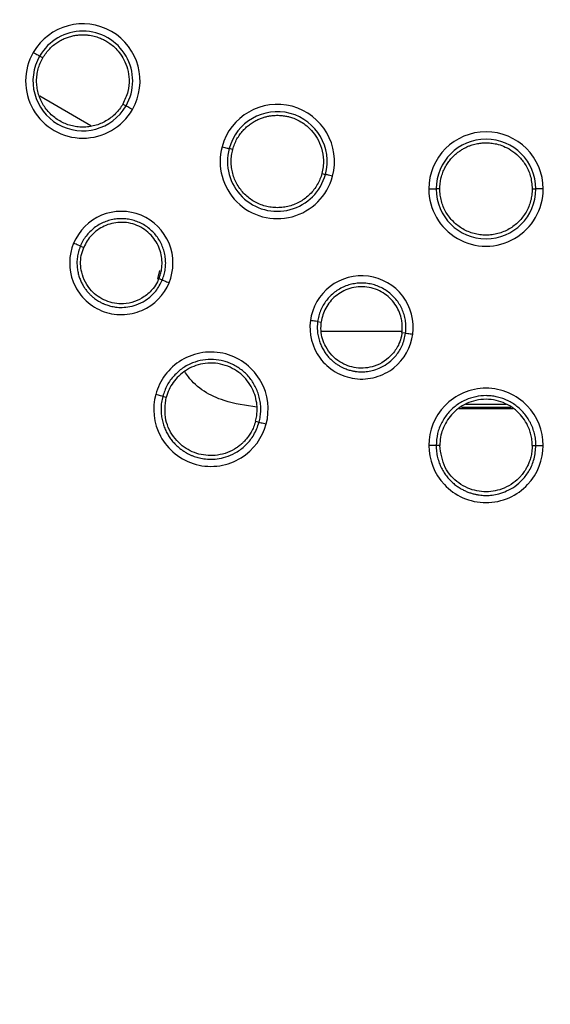
# Model space of a CAD drawing. Units: inches. Extents: x -283 to 14, y 128 to 338.
# Drawn here: x -162 to -155, y 177 to 191 of the extents above; entities that cross this region are included whole.
import ezdxf

# ---------------------------------------------------------------- set-up
doc = ezdxf.new("R2010")
doc.units = ezdxf.units.IN
doc.header["$MEASUREMENT"] = 0
doc.layers.add('외형선', color=7, linetype='Continuous', lineweight=25)
doc.styles.get("Standard").update_dxf_attribs({"font": 'simplex.shx', "height": 3, "bigfont": 'whgtxt.shx'})
doc.dimstyles.get("Standard").update_dxf_attribs({"dimtxt": 3, "dimasz": 1.5, "dimexe": 1, "dimexo": 1, "dimgap": 1, "dimtad": 1, "dimdec": 4, "dimdsep": 46, "dimtxsty": 'Standard', "dimcen": 0, "dimclrd": 3, "dimclre": 3, "dimclrt": 2, "dimazin": 2, "dimtfac": 1, "dimtdec": 4, "dimtmove": 0, "dimatfit": 3, "dimfxl": 0, "dimtolj": 1, "dimtzin": 0, "dimlwd": 5, "dimlwe": 5, "dimarcsym": 0})
doc.dimstyles.new('원형치수', dxfattribs={"dimtxt": 3, "dimasz": 1.5, "dimexe": 1, "dimexo": 1, "dimgap": 1, "dimtad": 1, "dimtoh": 1, "dimdec": 4, "dimdsep": 46, "dimtxsty": 'Standard', "dimcen": 0, "dimclrd": 3, "dimclre": 3, "dimclrt": 2, "dimazin": 2, "dimtfac": 1, "dimtdec": 4, "dimtofl": 0, "dimtmove": 0, "dimatfit": 3, "dimfxl": 0, "dimtolj": 1, "dimtzin": 0, "dimlwd": 5, "dimlwe": 5, "dimarcsym": 0})

# ---------------------------------------------------------------- blocks, each defined once
blk = doc.blocks.new('*D7')
at = {"layer": 'Defpoints', "color": 0, "ltscale": 10}
for p in [(-192.354, 199.287), (-119.354, 199.287), (-119.354, 158.097)]:
    blk.add_point(p, dxfattribs=at)
at = {"layer": '외형선', "color": 3, "linetype": 'Continuous', "lineweight": 5, "ltscale": 10}
for p, q in [((-192.354, 198.287), (-192.354, 157.097)), ((-119.354, 198.287), (-119.354, 157.097)), ((-190.854, 158.097), (-120.854, 158.097))]:
    blk.add_line(p, q, dxfattribs=at)
at = {"layer": '외형선', "color": 3, "ltscale": 10}
for points in [[(-190.854, 158.347), (-190.854, 157.847), (-192.354, 158.097)], [(-120.854, 158.347), (-120.854, 157.847), (-119.354, 158.097)]]:
    blk.add_solid(points, dxfattribs=at)
at = {"layer": '외형선', "color": 2, "ltscale": 10, "insert": (-155.854, 160.597), "char_height": 3, "attachment_point": 5}
blk.add_mtext('\\A1;73', dxfattribs=at)
blk = doc.blocks.new('*D8')
at = {"layer": 'Defpoints', "color": 0, "ltscale": 10}
for p in [(-133.38, 221.176), (-178.328, 177.397)]:
    blk.add_point(p, dxfattribs=at)
at = {"layer": '외형선', "color": 3, "linetype": 'Continuous', "lineweight": 5, "ltscale": 10}
for p, q in [((-117.161, 236.974), (-132.306, 222.223)), ((-108.589, 236.974), (-117.161, 236.974))]:
    blk.add_line(p, q, dxfattribs=at)
at = {"layer": '외형선', "color": 3, "ltscale": 10}
blk.add_solid([(-132.48, 222.402), (-132.131, 222.044), (-133.38, 221.176)], dxfattribs=at)
at = {"layer": '외형선', "color": 2, "ltscale": 10, "insert": (-112.375, 239.474), "char_height": 3, "attachment_point": 5}
blk.add_mtext('\\A1;∅63', dxfattribs=at)
blk = doc.blocks.new('*D9')
at = {"layer": 'Defpoints', "color": 0, "ltscale": 10}
for p in [(-198.588, 199.287), (-113.119, 199.287), (-113.119, 148.512)]:
    blk.add_point(p, dxfattribs=at)
at = {"layer": '외형선', "color": 3, "linetype": 'Continuous', "lineweight": 5, "ltscale": 10}
for p, q in [((-198.588, 196.287), (-198.588, 147.512)), ((-113.119, 196.287), (-113.119, 147.512)), ((-197.088, 148.512), (-114.619, 148.512))]:
    blk.add_line(p, q, dxfattribs=at)
at = {"layer": '외형선', "color": 3, "ltscale": 10}
for points in [[(-197.088, 148.762), (-197.088, 148.262), (-198.588, 148.512)], [(-114.619, 148.762), (-114.619, 148.262), (-113.119, 148.512)]]:
    blk.add_solid(points, dxfattribs=at)
at = {"layer": '외형선', "color": 2, "ltscale": 10, "insert": (-155.853, 151.012), "char_height": 3, "attachment_point": 5}
blk.add_mtext('\\A1;85.5', dxfattribs=at)

msp = doc.modelspace()

# ---------------------------------------------------------------- linework, layer by layer
at = {"layer": '외형선', "ltscale": 10}
for p, q in [((-161.89983, 190.07557), (-161.94287, 190.10043)), ((-161.24468, 189.14808), (-161.94142, 189.55406)), ((-160.80804, 189.44523), (-160.76499, 189.42038)), ((-159.30944, 188.82454), (-159.35745, 188.83741)), ((-158.09245, 188.49845), (-158.04443, 188.48559)), ((-156.63395, 188.28668), (-156.53398, 188.28668)), ((-156.48428, 188.28668), (-156.53398, 188.28668)), ((-155.22359, 188.28668), (-155.17388, 188.28668)), ((-155.07392, 188.28668), (-155.17388, 188.28668)), ((-161.38789, 187.50782), (-161.34185, 187.48876)), ((-160.26975, 187.04467), (-160.31578, 187.06374)), ((-158.15073, 186.47688), (-158.10133, 186.47038)), ((-157.00146, 186.34444), (-158.09499, 186.34444)), ((-156.95082, 186.31891), (-157.00022, 186.32542)), ((-160.2161, 185.44402), (-160.26424, 185.45691)), ((-155.48402, 185.28637), (-156.22386, 185.28637)), ((-155.5175, 185.30676), (-156.19036, 185.30676)), ((-155.57965, 185.34459), (-156.1282, 185.34459)), ((-158.99752, 185.1175), (-158.94938, 185.1046)), ((-156.48471, 184.78668), (-156.53455, 184.78668)), ((-155.22315, 184.78668), (-155.17331, 184.78668))]:
    msp.add_line(p, q, dxfattribs=at)
at = {"layer": '외형선', "ltscale": 10, "flags": 128}
for points in [[(-162.02945, 190.15041), (-162.01283, 190.14082), (-161.99683, 190.13158), (-161.98204, 190.12304), (-161.96902, 190.11552), (-161.95824, 190.1093), (-161.9501, 190.1046), (-161.94492, 190.10161), (-161.94287, 190.10043)], [(-160.67842, 189.37039), (-160.69504, 189.37999), (-160.71104, 189.38923), (-160.72582, 189.39776), (-160.73885, 189.40528), (-160.74963, 189.41151), (-160.75776, 189.4162), (-160.76295, 189.4192), (-160.76499, 189.42038)], [(-159.45401, 188.86328), (-159.43548, 188.85832), (-159.41763, 188.85353), (-159.40114, 188.84912), (-159.38661, 188.84522), (-159.37458, 188.842), (-159.36551, 188.83957), (-159.35973, 188.83802), (-159.35745, 188.83741)], [(-157.94787, 188.45971), (-157.96641, 188.46468), (-157.98425, 188.46946), (-158.00075, 188.47388), (-158.01527, 188.47777), (-158.0273, 188.481), (-158.03637, 188.48343), (-158.04215, 188.48498), (-158.04443, 188.48559)], [(-160.32929, 187.0569), (-160.32511, 187.07876), (-160.30336, 187.17236)]]:
    msp.add_lwpolyline(points, dxfattribs=at)
at = {"layer": '외형선', "ltscale": 10}
for radius in [29.47395, 28.66343]:
    msp.add_circle((-155.85393, 199.28668), radius, dxfattribs=at)
for centre, radius, start, end in [((-161.35393, 189.7604), 0.78002, 329.999983, 149.999973), ((-161.35393, 189.7604), 0.68005, 330, 150), ((-161.35393, 189.7604), 0.78002, 149.999973, 329.999983), ((-161.35393, 189.7604), 0.68005, 150, 330), ((-155.85393, 199.28668), 31.1383, 197.691084, 342.308503), ((-155.85393, 199.28668), 31.36961, 197.970301, 342.029699), ((-158.70094, 188.6615), 0.77963, 344.999983, 164.999973), ((-158.70094, 188.6615), 0.67967, 345, 165), ((-155.85393, 188.28668), 0.78002, 359.999983, 179.999973), ((-158.70094, 188.6615), 0.77963, 164.999973, 344.999983), ((-155.85393, 188.28668), 0.68005, 0, 180), ((-158.70094, 188.6615), 0.67967, 165, 345), ((-155.85393, 188.28668), 0.78002, 179.999973, 359.999983), ((-155.85393, 188.28668), 0.68005, 180, 0)]:
    msp.add_arc(centre, radius, start, end, dxfattribs=at)
for points, knots in [([(-161.89983, 190.07557), (-161.88574, 190.09805), (-161.85812, 190.14214), (-161.8077, 190.19995), (-161.75359, 190.24971), (-161.6965, 190.29108), (-161.63793, 190.3245), (-161.57898, 190.3504), (-161.52066, 190.36936), (-161.46379, 190.38206), (-161.40904, 190.3892), (-161.35692, 190.39152), (-161.30784, 190.38977), (-161.26206, 190.38466), (-161.21975, 190.37689), (-161.181, 190.3671), (-161.14583, 190.35589), (-161.11418, 190.34382), (-161.08599, 190.33136), (-161.06113, 190.31898), (-161.02714, 190.30023), (-160.97957, 190.26944), (-160.9169, 190.21777), (-160.85057, 190.14502), (-160.78815, 190.04761), (-160.73947, 189.92367), (-160.71749, 189.77521), (-160.732, 189.60679), (-160.78189, 189.5008), (-160.80804, 189.44523)], [0, 0, 0, 0, 0.04016953, 0.07880391, 0.11590282, 0.15146592, 0.1854929, 0.21798349, 0.24893738, 0.27835433, 0.30623407, 0.33257639, 0.35738105, 0.38064786, 0.40237661, 0.42256715, 0.4412193, 0.45833293, 0.47390791, 0.48794413, 0.50044148, 0.53276906, 0.57372181, 0.62329185, 0.68146948, 0.74824322, 0.82359984, 0.90752435, 1, 1, 1, 1]), ([(-160.80804, 189.44523), (-160.8227, 189.42194), (-160.85201, 189.37534), (-160.90707, 189.31349), (-160.9691, 189.2589), (-161.03789, 189.213), (-161.11204, 189.17643), (-161.19034, 189.14986), (-161.27143, 189.13374), (-161.35393, 189.12834), (-161.43643, 189.13375), (-161.51752, 189.14988), (-161.59581, 189.17646), (-161.66996, 189.21303), (-161.7387, 189.25896), (-161.80086, 189.31347), (-161.85538, 189.37563), (-161.90132, 189.44437), (-161.93789, 189.51852), (-161.96447, 189.59681), (-161.98061, 189.6779), (-161.98602, 189.7604), (-161.98066, 189.84293), (-161.9644, 189.92394), (-161.93836, 190.00255), (-161.91267, 190.05123), (-161.89983, 190.07557)], [0, 0, 0, 0, 0.0416707, 0.08334035, 0.12500905, 0.16667688, 0.20834394, 0.25001034, 0.29167616, 0.3333415, 0.37500646, 0.41667113, 0.45833561, 0.5, 0.54166438, 0.58332886, 0.62499353, 0.66665849, 0.70832384, 0.74998966, 0.79165605, 0.83332312, 0.87499095, 0.91665964, 0.9583293, 1, 1, 1, 1]), ([(-159.30944, 188.82454), (-159.30166, 188.84988), (-159.28639, 188.89958), (-159.25268, 188.96843), (-159.21332, 189.03045), (-159.16892, 189.08516), (-159.12103, 189.13256), (-159.07083, 189.17281), (-159.01944, 189.2062), (-158.96783, 189.23317), (-158.91682, 189.25423), (-158.86711, 189.26996), (-158.81928, 189.28097), (-158.77376, 189.28788), (-158.73091, 189.29133), (-158.69097, 189.2919), (-158.65411, 189.29018), (-158.62043, 189.28671), (-158.58999, 189.28198), (-158.56278, 189.27645), (-158.5251, 189.26714), (-158.47121, 189.24972), (-158.39733, 189.21605), (-158.31448, 189.16296), (-158.22904, 189.08507), (-158.14999, 188.97801), (-158.09038, 188.84039), (-158.06084, 188.67406), (-158.08158, 188.55885), (-158.09245, 188.49845)], [0, 0, 0, 0, 0.0401653, 0.07879593, 0.11589155, 0.15145183, 0.18547646, 0.21796516, 0.24891764, 0.27833365, 0.30621292, 0.33255523, 0.35736036, 0.3806281, 0.40235826, 0.42255067, 0.44120517, 0.45832162, 0.47389988, 0.48793985, 0.50044143, 0.53277819, 0.5737375, 0.62331146, 0.68149039, 0.74826281, 0.8236155, 0.90753348, 1, 1, 1, 1]), ([(-156.48428, 188.28668), (-156.48332, 188.31319), (-156.48144, 188.36518), (-156.46668, 188.44046), (-156.4447, 188.51061), (-156.41594, 188.57498), (-156.38193, 188.63321), (-156.34383, 188.68511), (-156.3028, 188.73069), (-156.2599, 188.77012), (-156.21605, 188.80368), (-156.17208, 188.83175), (-156.1287, 188.85478), (-156.0865, 188.87325), (-156.04597, 188.88767), (-156.00752, 188.89856), (-155.97145, 188.90644), (-155.93801, 188.91181), (-155.90737, 188.91512), (-155.87965, 188.91682), (-155.84083, 188.91758), (-155.78424, 188.9147), (-155.70413, 188.90129), (-155.61031, 188.87145), (-155.50756, 188.8183), (-155.40343, 188.73531), (-155.31016, 188.61773), (-155.23852, 188.46461), (-155.22872, 188.34788), (-155.22359, 188.28668)], [0, 0, 0, 0, 0.04016953, 0.07880392, 0.11590282, 0.15146592, 0.1854929, 0.21798349, 0.24893738, 0.27835433, 0.30623408, 0.33257639, 0.35738105, 0.38064786, 0.40237661, 0.42256715, 0.4412193, 0.45833293, 0.47390791, 0.48794413, 0.50044148, 0.53276906, 0.57372181, 0.62329185, 0.68146948, 0.74824322, 0.82359984, 0.90752435, 1, 1, 1, 1]), ([(-158.09245, 188.49845), (-158.10057, 188.47217), (-158.11682, 188.41961), (-158.15397, 188.34566), (-158.19973, 188.27692), (-158.25426, 188.21481), (-158.31638, 188.16033), (-158.38509, 188.11443), (-158.4592, 188.07789), (-158.53745, 188.05134), (-158.61849, 188.03522), (-158.70094, 188.02982), (-158.78339, 188.03523), (-158.86443, 188.05135), (-158.94267, 188.07791), (-159.01678, 188.11445), (-159.08548, 188.16035), (-159.14761, 188.21483), (-159.20209, 188.27695), (-159.248, 188.34565), (-159.28456, 188.41976), (-159.31112, 188.498), (-159.32729, 188.57905), (-159.33255, 188.66146), (-159.32775, 188.74408), (-159.31554, 188.79772), (-159.30944, 188.82454)], [0, 0, 0, 0, 0.0416707, 0.08334035, 0.12500905, 0.16667688, 0.20834395, 0.25001034, 0.29167616, 0.3333415, 0.37500646, 0.41667114, 0.45833562, 0.5, 0.54166438, 0.58332887, 0.62499354, 0.6666585, 0.70832384, 0.74998966, 0.79165605, 0.83332312, 0.87499095, 0.91665965, 0.9583293, 1, 1, 1, 1]), ([(-155.22359, 188.28668), (-155.22463, 188.25918), (-155.22673, 188.20417), (-155.24348, 188.12308), (-155.26991, 188.04479), (-155.30653, 187.97063), (-155.35246, 187.90189), (-155.40699, 187.83974), (-155.46915, 187.78523), (-155.5379, 187.7393), (-155.61205, 187.70273), (-155.69034, 187.67616), (-155.77143, 187.66003), (-155.85393, 187.65463), (-155.93643, 187.66003), (-156.01752, 187.67616), (-156.09581, 187.70273), (-156.16997, 187.7393), (-156.23871, 187.78523), (-156.30088, 187.83974), (-156.3554, 187.90189), (-156.40133, 187.97063), (-156.43796, 188.04479), (-156.46438, 188.12308), (-156.48114, 188.20417), (-156.48323, 188.25918), (-156.48428, 188.28668)], [0, 0, 0, 0, 0.0416707, 0.08334035, 0.12500905, 0.16667688, 0.20834394, 0.25001034, 0.29167616, 0.3333415, 0.37500646, 0.41667113, 0.45833561, 0.5, 0.54166438, 0.58332886, 0.62499353, 0.66665849, 0.70832384, 0.74998966, 0.79165605, 0.83332312, 0.87499095, 0.91665964, 0.9583293, 1, 1, 1, 1]), ([(-160.17717, 187.00705), (-160.10697, 187.1766), (-160.10636, 187.37438), (-160.24753, 187.71625), (-160.38833, 187.85701), (-160.72963, 187.99838), (-160.92872, 187.99841), (-161.27028, 187.85649), (-161.40971, 187.7162), (-161.47996, 187.54668)], [0, 0, 0, 0, 0.25, 0.25, 0.5, 0.5, 0.75, 0.75, 1, 1, 1, 1]), ([(-160.26975, 187.04467), (-160.26057, 187.06945), (-160.24222, 187.11901), (-160.22729, 187.19709), (-160.22196, 187.27623), (-160.22721, 187.35546), (-160.24269, 187.4333), (-160.26822, 187.50846), (-160.30333, 187.57964), (-160.34743, 187.64563), (-160.39976, 187.7053), (-160.45944, 187.75763), (-160.52543, 187.80172), (-160.59662, 187.83683), (-160.67177, 187.86234), (-160.74962, 187.87783), (-160.82882, 187.88302), (-160.90802, 187.87783), (-160.98586, 187.86236), (-161.06103, 187.83685), (-161.13222, 187.80175), (-161.19821, 187.75766), (-161.25794, 187.70535), (-161.31014, 187.64562), (-161.35479, 187.57985), (-161.37685, 187.53183), (-161.38789, 187.50782)], [0, 0, 0, 0, 0.04167132, 0.08334143, 0.12501043, 0.16667845, 0.20834559, 0.25001196, 0.29167767, 0.33334283, 0.37500754, 0.41667193, 0.45833609, 0.50000014, 0.54166419, 0.58332835, 0.62499272, 0.66665742, 0.70832256, 0.74998825, 0.79165459, 0.8333217, 0.87498969, 0.91665866, 0.95832873, 1, 1, 1, 1]), ([(-160.31578, 187.06374), (-160.30785, 187.08492), (-160.29208, 187.12702), (-160.27844, 187.19316), (-160.27131, 187.27256), (-160.27721, 187.36502), (-160.31364, 187.50476), (-160.41398, 187.66941), (-160.60984, 187.80507), (-160.84422, 187.84758), (-161.03151, 187.80209), (-161.1562, 187.72918), (-161.23383, 187.66047), (-161.29834, 187.58019), (-161.32731, 187.51932), (-161.34185, 187.48876)], [0, 0, 0, 0, 0.03901182, 0.07755348, 0.11619351, 0.17649938, 0.23648297, 0.36445552, 0.50002964, 0.63571998, 0.76354247, 0.82355766, 0.88389383, 0.94170449, 1, 1, 1, 1]), ([(-161.47996, 187.54668), (-161.54825, 187.38185), (-161.552, 187.1899), (-161.45071, 186.933), (-161.39941, 186.85278), (-161.2674, 186.71737), (-161.18669, 186.66241), (-161.00977, 186.58913), (-160.91383, 186.57093), (-160.72473, 186.57335), (-160.63173, 186.5938), (-160.37847, 186.70385), (-160.24542, 186.8422), (-160.17717, 187.00705)], [0, 0, 0, 0, 0.25, 0.25, 0.375, 0.375, 0.5, 0.5, 0.625, 0.625, 0.75, 0.75, 1, 1, 1, 1]), ([(-161.38789, 187.50782), (-161.38844, 187.50824), (-161.39862, 187.51264), (-161.43259, 187.52697), (-161.45618, 187.53683), (-161.47996, 187.54668)], [0, 0, 0, 0, 0.5, 0.5, 1, 1, 1, 1]), ([(-161.38789, 187.50782), (-161.39726, 187.48248), (-161.41561, 187.43289), (-161.43012, 187.35649), (-161.43543, 187.28262), (-161.43191, 187.21213), (-161.42104, 187.146), (-161.40407, 187.08483), (-161.38226, 187.029), (-161.35679, 186.97866), (-161.32876, 186.93383), (-161.29918, 186.89434), (-161.26892, 186.85995), (-161.23876, 186.83032), (-161.20937, 186.80508), (-161.1813, 186.78381), (-161.15503, 186.76609), (-161.13093, 186.75152), (-161.10932, 186.73971), (-161.09043, 186.73029), (-161.07446, 186.72295), (-161.05373, 186.71409), (-161.02147, 186.70184), (-160.97023, 186.6866), (-160.90051, 186.67346), (-160.81218, 186.66861), (-160.70677, 186.67975), (-160.58829, 186.71556), (-160.46555, 186.78501), (-160.34766, 186.89349), (-160.2966, 186.99257), (-160.26975, 187.04467)], [0, 0, 0, 0, 0.0426251, 0.08339943, 0.12232246, 0.15939375, 0.19461283, 0.22797927, 0.25949268, 0.28915267, 0.31695889, 0.342911, 0.3670087, 0.3892517, 0.40963973, 0.42817256, 0.44484997, 0.45967177, 0.47263781, 0.48374792, 0.49300202, 0.5004, 0.51935675, 0.54747373, 0.58474483, 0.6311618, 0.6867143, 0.7513899, 0.82517411, 0.90805036, 1, 1, 1, 1]), ([(-160.31578, 187.06374), (-160.32219, 187.04933), (-160.34309, 187.00233), (-160.40214, 186.91231), (-160.54291, 186.78007), (-160.78002, 186.69941), (-161.04574, 186.74546), (-161.26246, 186.89584), (-161.36693, 187.09327), (-161.38773, 187.2639), (-161.37954, 187.37979), (-161.35442, 187.45244), (-161.34185, 187.48876)], [0, 0, 0, 0, 0.02730274, 0.08902738, 0.18499888, 0.35751514, 0.49972775, 0.63719894, 0.80105265, 0.86737098, 0.93368677, 1, 1, 1, 1]), ([(-156.85166, 186.30653), (-156.82773, 186.48847), (-156.87833, 186.67967), (-157.10317, 186.97336), (-157.27561, 187.07288), (-157.64186, 187.1211), (-157.83418, 187.06959), (-158.12737, 186.84411), (-158.22574, 186.67252), (-158.24972, 186.49059)], [0, 0, 0, 0, 0.25, 0.25, 0.5, 0.5, 0.75, 0.75, 1, 1, 1, 1]), ([(-160.26975, 187.04467), (-160.26906, 187.04457), (-160.25875, 187.04049), (-160.2246, 187.02661), (-160.20095, 187.01689), (-160.17717, 187.00705)], [0, 0, 0, 0, 0.5, 0.5, 1, 1, 1, 1]), ([(-156.95082, 186.31891), (-156.94837, 186.34522), (-156.94346, 186.39784), (-156.94925, 186.47712), (-156.9646, 186.55495), (-156.99016, 186.63012), (-157.02527, 186.7013), (-157.06937, 186.76729), (-157.12171, 186.82696), (-157.18139, 186.87929), (-157.24739, 186.92338), (-157.31857, 186.95848), (-157.39373, 186.98399), (-157.47157, 186.99947), (-157.55077, 187.00467), (-157.62997, 186.99948), (-157.70782, 186.984), (-157.78298, 186.95849), (-157.85417, 186.92339), (-157.92016, 186.8793), (-157.97985, 186.82697), (-158.03218, 186.7673), (-158.07633, 186.70131), (-158.11129, 186.63011), (-158.1374, 186.55502), (-158.14629, 186.50293), (-158.15073, 186.47688)], [0, 0, 0, 0, 0.04167132, 0.08334143, 0.12501043, 0.16667845, 0.20834559, 0.25001196, 0.29167767, 0.33334283, 0.37500754, 0.41667193, 0.45833609, 0.50000014, 0.54166419, 0.58332835, 0.62499272, 0.66665742, 0.70832256, 0.74998825, 0.79165459, 0.8333217, 0.87498969, 0.91665866, 0.95832873, 1, 1, 1, 1]), ([(-157.00022, 186.32542), (-156.99804, 186.34792), (-156.99371, 186.39267), (-156.99764, 186.46009), (-157.01131, 186.53863), (-157.04094, 186.62641), (-157.11229, 186.75196), (-157.25183, 186.88503), (-157.47612, 186.96538), (-157.71352, 186.94578), (-157.88266, 186.85337), (-157.98423, 186.75067), (-158.04143, 186.6642), (-158.08296, 186.56997), (-158.09519, 186.50367), (-158.10133, 186.47038)], [0, 0, 0, 0, 0.039011821, 0.077553476, 0.116193508, 0.176499381, 0.236482967, 0.364455523, 0.500029641, 0.635719976, 0.763542469, 0.823557661, 0.883893834, 0.941704491, 1, 1, 1, 1]), ([(-158.24972, 186.49059), (-158.27303, 186.3137), (-158.22697, 186.12731), (-158.06264, 185.90539), (-157.99233, 185.84118), (-157.82976, 185.74455), (-157.73758, 185.71235), (-157.54772, 185.68736), (-157.45034, 185.69461), (-157.26831, 185.74589), (-157.18378, 185.78971), (-156.96762, 185.96156), (-156.87492, 186.12964), (-156.85165, 186.30653)], [0, 0, 0, 0, 0.25, 0.25, 0.375, 0.375, 0.5, 0.5, 0.625, 0.625, 0.75, 0.75, 1, 1, 1, 1]), ([(-158.15073, 186.47688), (-158.15137, 186.47714), (-158.16235, 186.47876), (-158.19886, 186.48381), (-158.2242, 186.48722), (-158.24972, 186.49059)], [0, 0, 0, 0, 0.5, 0.5, 1, 1, 1, 1]), ([(-158.15073, 186.47688), (-158.15323, 186.44998), (-158.15811, 186.39733), (-158.15236, 186.31978), (-158.13836, 186.24706), (-158.11672, 186.17988), (-158.08911, 186.11881), (-158.05688, 186.06412), (-158.02136, 186.01583), (-157.98373, 185.9738), (-157.94506, 185.93775), (-157.90626, 185.90727), (-157.86813, 185.88188), (-157.83133, 185.86107), (-157.79641, 185.84429), (-157.76379, 185.83101), (-157.73383, 185.82069), (-157.70678, 185.81286), (-157.68285, 185.80704), (-157.66217, 185.80283), (-157.64484, 185.79988), (-157.62253, 185.79668), (-157.5882, 185.7932), (-157.53475, 185.79175), (-157.46402, 185.7971), (-157.37744, 185.81527), (-157.2785, 185.85332), (-157.17333, 185.91856), (-157.07274, 186.01742), (-156.98695, 186.15272), (-156.96327, 186.26163), (-156.95082, 186.31891)], [0, 0, 0, 0, 0.042625105, 0.083399425, 0.122322465, 0.159393749, 0.194612827, 0.227979272, 0.259492681, 0.289152673, 0.316958892, 0.342911004, 0.367008701, 0.389251696, 0.409639727, 0.428172556, 0.444849968, 0.459671773, 0.472637806, 0.483747925, 0.493002017, 0.500399999, 0.519356746, 0.547473731, 0.584744832, 0.631161801, 0.686714299, 0.751389902, 0.825174112, 0.908050357, 1, 1, 1, 1]), ([(-157.00022, 186.32542), (-157.00268, 186.30983), (-157.0107, 186.25903), (-157.04444, 186.1568), (-157.14619, 185.99263), (-157.35434, 185.85335), (-157.62293, 185.82905), (-157.87118, 185.91822), (-158.02319, 186.08188), (-158.08744, 186.24132), (-158.10953, 186.35538), (-158.10406, 186.43205), (-158.10133, 186.47038)], [0, 0, 0, 0, 0.02730274, 0.08902739, 0.18499888, 0.35751514, 0.49972775, 0.63719894, 0.80105265, 0.86737098, 0.93368677, 1, 1, 1, 1]), ([(-156.95082, 186.31891), (-156.95013, 186.31899), (-156.93911, 186.31772), (-156.90253, 186.31315), (-156.87717, 186.30988), (-156.85166, 186.30653)], [0, 0, 0, 0, 0.5, 0.5, 1, 1, 1, 1]), ([(-158.85244, 185.08053), (-158.80139, 185.27139), (-158.82501, 185.48232), (-158.9737, 185.74992), (-159.04178, 185.83056), (-159.20623, 185.95985), (-159.30252, 186.00827), (-159.50658, 186.06295), (-159.61417, 186.06916), (-159.82123, 186.03942), (-159.92052, 186.00362), (-160.18308, 185.84621), (-160.309, 185.67536), (-160.36022, 185.48454)], [0, 0, 0, 0, 0.25, 0.25, 0.375, 0.375, 0.5, 0.5, 0.625, 0.625, 0.75, 0.75, 1, 1, 1, 1]), ([(-158.94938, 185.1046), (-158.94321, 185.13139), (-158.93095, 185.18467), (-158.92493, 185.26619), (-158.92792, 185.34679), (-158.94037, 185.42558), (-158.96159, 185.50148), (-158.99102, 185.57357), (-159.02797, 185.64105), (-159.07171, 185.70319), (-159.12142, 185.75941), (-159.17628, 185.80924), (-159.23544, 185.8523), (-159.29803, 185.88836), (-159.36321, 185.91726), (-159.45292, 185.94634), (-159.57109, 185.96518), (-159.71684, 185.95751), (-159.86124, 185.91775), (-159.99693, 185.84547), (-160.11508, 185.74181), (-160.21106, 185.61115), (-160.24637, 185.50873), (-160.26424, 185.45691)], [0, 0, 0, 0, 0.03859529, 0.07675065, 0.11446638, 0.15174276, 0.18858006, 0.22497855, 0.26093851, 0.29646019, 0.33154387, 0.36618981, 0.40039826, 0.43416947, 0.4675037, 0.5004012, 0.56649914, 0.63435205, 0.70396159, 0.77532942, 0.84845726, 0.92334685, 1, 1, 1, 1]), ([(-158.99752, 185.1175), (-158.99184, 185.14199), (-158.98055, 185.19068), (-158.97483, 185.26553), (-158.97796, 185.3544), (-158.99712, 185.45618), (-159.05685, 185.60814), (-159.19348, 185.78211), (-159.43835, 185.90945), (-159.7141, 185.92184), (-159.91942, 185.83939), (-160.04717, 185.73753), (-160.12241, 185.64945), (-160.18148, 185.55109), (-160.20453, 185.4798), (-160.2161, 185.44402)], [0, 0, 0, 0, 0.03819921, 0.07594234, 0.11376972, 0.17325668, 0.23243025, 0.36101075, 0.49999217, 0.63906704, 0.76760244, 0.82683891, 0.88634308, 0.94295182, 1, 1, 1, 1]), ([(-158.98034, 185.31147), (-159.13069, 185.33203), (-159.47379, 185.37894), (-159.82669, 185.58425), (-159.94727, 185.77335), (-159.96283, 185.79775)], [0, 0, 0, 0, 0.40456231, 0.92315193, 1, 1, 1, 1]), ([(-155.07345, 184.78852), (-155.07354, 184.9861), (-155.15094, 185.18372), (-155.36382, 185.40372), (-155.45046, 185.46399), (-155.64277, 185.54631), (-155.7483, 185.56816), (-155.95956, 185.56816), (-156.0651, 185.54631), (-156.2574, 185.46399), (-156.34404, 185.40372), (-156.55692, 185.18372), (-156.63433, 184.9861), (-156.63442, 184.78852)], [0, 0, 0, 0, 0.25, 0.25, 0.375, 0.375, 0.5, 0.5, 0.625, 0.625, 0.75, 0.75, 1, 1, 1, 1]), ([(-160.36022, 185.48454), (-160.41016, 185.29852), (-160.39013, 185.09192), (-160.24549, 184.82318), (-160.17823, 184.74087), (-160.01221, 184.6075), (-159.91341, 184.55688), (-159.70321, 184.50055), (-159.59234, 184.495), (-159.38187, 184.52749), (-159.28247, 184.56515), (-159.02284, 184.72557), (-158.90221, 184.89446), (-158.85244, 185.08053)], [0, 0, 0, 0, 0.25, 0.25, 0.375, 0.375, 0.5, 0.5, 0.625, 0.625, 0.75, 0.75, 1, 1, 1, 1]), ([(-160.26424, 185.45691), (-160.26476, 185.45755), (-160.27534, 185.46087), (-160.31075, 185.47106), (-160.33538, 185.47787), (-160.36022, 185.48454)], [0, 0, 0, 0, 0.5, 0.5, 1, 1, 1, 1]), ([(-160.26424, 185.45691), (-160.27055, 185.42955), (-160.28295, 185.37576), (-160.28883, 185.29444), (-160.28596, 185.21603), (-160.27453, 185.14132), (-160.25585, 185.07111), (-160.23099, 185.00597), (-160.20106, 184.94626), (-160.16711, 184.89217), (-160.13013, 184.84373), (-160.09103, 184.80086), (-160.05066, 184.76337), (-160.00976, 184.73099), (-159.96899, 184.70338), (-159.92891, 184.68016), (-159.89001, 184.66093), (-159.85269, 184.64525), (-159.81729, 184.63272), (-159.76802, 184.61816), (-159.69819, 184.6039), (-159.60142, 184.5971), (-159.48989, 184.60636), (-159.36725, 184.63868), (-159.23964, 184.70084), (-159.11747, 184.79865), (-159.00971, 184.93392), (-158.97003, 185.04616), (-158.94938, 185.1046)], [0, 0, 0, 0, 0.03938629, 0.0774115, 0.11407516, 0.1493768, 0.18331598, 0.21589228, 0.24710532, 0.27695472, 0.30544015, 0.33256128, 0.35831782, 0.3827095, 0.4057361, 0.42739739, 0.44769321, 0.4666234, 0.48418787, 0.50038653, 0.53873381, 0.58398329, 0.63612913, 0.69516398, 0.76107915, 0.8338646, 0.91350907, 1, 1, 1, 1]), ([(-158.99752, 185.1175), (-159.0058, 185.09069), (-159.02153, 185.03975), (-159.05536, 184.97177), (-159.09149, 184.91493), (-159.12803, 184.86866), (-159.16263, 184.83186), (-159.19363, 184.8034), (-159.21974, 184.78216), (-159.24005, 184.76716), (-159.32821, 184.70647), (-159.50602, 184.63805), (-159.77442, 184.65436), (-160.01584, 184.77464), (-160.16097, 184.95574), (-160.24769, 185.18707), (-160.22895, 185.33948), (-160.2161, 185.44402)], [0, 0, 0, 0, 0.04265321, 0.08104869, 0.11518402, 0.14505703, 0.17066582, 0.19200878, 0.20908456, 0.22189208, 0.23043055, 0.37207646, 0.50079974, 0.62948271, 0.77125837, 0.84311957, 1, 1, 1, 1]), ([(-155.17331, 184.78668), (-155.17429, 184.81416), (-155.17623, 184.8688), (-155.19152, 184.9491), (-155.21526, 185.02618), (-155.24769, 185.09906), (-155.28782, 185.16688), (-155.33491, 185.2289), (-155.38807, 185.28451), (-155.4464, 185.33321), (-155.50897, 185.37465), (-155.57485, 185.40858), (-155.64314, 185.43487), (-155.71293, 185.4535), (-155.78337, 185.46454), (-155.87755, 185.46942), (-155.99658, 185.45703), (-156.13537, 185.41189), (-156.26456, 185.33612), (-156.37692, 185.23118), (-156.46422, 185.10048), (-156.52311, 184.94943), (-156.53071, 184.84135), (-156.53455, 184.78668)], [0, 0, 0, 0, 0.03859529, 0.07675065, 0.11446638, 0.15174276, 0.18858006, 0.22497855, 0.26093851, 0.29646019, 0.33154387, 0.36618981, 0.40039826, 0.43416947, 0.4675037, 0.5004012, 0.56649914, 0.63435205, 0.70396159, 0.77532942, 0.84845726, 0.92334685, 1, 1, 1, 1]), ([(-155.22315, 184.78668), (-155.224, 184.81181), (-155.2257, 184.86176), (-155.23955, 184.93554), (-155.26557, 185.02057), (-155.31042, 185.11393), (-155.40744, 185.24525), (-155.58445, 185.37793), (-155.85393, 185.43755), (-156.12349, 185.37815), (-156.30048, 185.24537), (-156.39751, 185.11391), (-156.44739, 185.00936), (-156.47899, 184.89907), (-156.4828, 184.82424), (-156.48471, 184.78668)], [0, 0, 0, 0, 0.03819921, 0.07594234, 0.11376972, 0.17325668, 0.23243025, 0.36101075, 0.49999217, 0.63906704, 0.76760244, 0.82683891, 0.88634308, 0.94295182, 1, 1, 1, 1]), ([(-158.94938, 185.1046), (-158.94861, 185.10488), (-158.93779, 185.10247), (-158.90203, 185.09359), (-158.8773, 185.08718), (-158.85244, 185.08053)], [0, 0, 0, 0, 0.5, 0.5, 1, 1, 1, 1]), ([(-156.63442, 184.78852), (-156.6345, 184.59591), (-156.56169, 184.40154), (-156.35242, 184.1794), (-156.26615, 184.11729), (-156.07126, 184.03144), (-155.96274, 184.00811), (-155.74511, 184.00811), (-155.63659, 184.03145), (-155.4417, 184.1173), (-155.35543, 184.17941), (-155.14617, 184.40155), (-155.07336, 184.59591), (-155.07345, 184.78852)], [0, 0, 0, 0, 0.25, 0.25, 0.375, 0.375, 0.5, 0.5, 0.625, 0.625, 0.75, 0.75, 1, 1, 1, 1]), ([(-156.53455, 184.78668), (-156.53522, 184.78716), (-156.5463, 184.78763), (-156.58314, 184.78831), (-156.60869, 184.78851), (-156.63442, 184.78852)], [0, 0, 0, 0, 0.5, 0.5, 1, 1, 1, 1]), ([(-156.53455, 184.78668), (-156.53357, 184.75862), (-156.53163, 184.70345), (-156.51626, 184.62338), (-156.49319, 184.54839), (-156.46281, 184.47917), (-156.4266, 184.4162), (-156.38573, 184.35971), (-156.34137, 184.30978), (-156.29457, 184.26632), (-156.24631, 184.2291), (-156.19745, 184.19781), (-156.14875, 184.17205), (-156.10086, 184.15136), (-156.05433, 184.13524), (-156.00961, 184.12318), (-155.96705, 184.11467), (-155.92695, 184.10919), (-155.88952, 184.10625), (-155.83815, 184.10494), (-155.76702, 184.10923), (-155.67179, 184.12771), (-155.56645, 184.16552), (-155.45635, 184.22848), (-155.34918, 184.32155), (-155.25649, 184.44766), (-155.18741, 184.6062), (-155.17814, 184.72489), (-155.17331, 184.78668)], [0, 0, 0, 0, 0.03938629, 0.07741151, 0.11407516, 0.1493768, 0.18331598, 0.21589228, 0.24710532, 0.27695472, 0.30544015, 0.33256128, 0.35831782, 0.3827095, 0.4057361, 0.42739739, 0.44769321, 0.4666234, 0.48418787, 0.50038653, 0.53873381, 0.58398329, 0.63612913, 0.69516398, 0.76107915, 0.8338646, 0.91350907, 1, 1, 1, 1]), ([(-155.22315, 184.78668), (-155.22421, 184.75865), (-155.22622, 184.70537), (-155.24131, 184.63094), (-155.26149, 184.56669), (-155.28481, 184.51254), (-155.30871, 184.46804), (-155.33128, 184.43253), (-155.35101, 184.40525), (-155.36674, 184.38551), (-155.43619, 184.30407), (-155.59023, 184.19196), (-155.85371, 184.13825), (-156.11804, 184.19195), (-156.30509, 184.32932), (-156.44873, 184.53032), (-156.47007, 184.68239), (-156.48471, 184.78668)], [0, 0, 0, 0, 0.04265321, 0.08104869, 0.11518402, 0.14505703, 0.17066582, 0.19200878, 0.20908456, 0.22189208, 0.23043055, 0.37207646, 0.50079974, 0.62948271, 0.77125837, 0.84311957, 1, 1, 1, 1]), ([(-155.17331, 184.78668), (-155.17264, 184.78716), (-155.16156, 184.78763), (-155.12472, 184.78831), (-155.09917, 184.78851), (-155.07345, 184.78852)], [0, 0, 0, 0, 0.5, 0.5, 1, 1, 1, 1])]:
    msp.add_open_spline(points, degree=3, knots=knots, dxfattribs=at)

# ---------------------------------------------------------------- dimensions: what is measured, and where the dimension line sits
dim = msp.add_diameter_dim_2p(p1=(-178.32778, 177.39722), p2=(-133.38009, 221.17615), dimstyle='원형치수', override={"dimdec": 0}, dxfattribs=at)
dim.commit()
dim.dimension.update_dxf_attribs({"geometry": '*D8', "text_midpoint": (-112.37494, 236.97383), "dimtype": 163})
dim = msp.add_linear_dim(base=(-113.11887, 148.51223), p1=(-198.58786, 199.28668), p2=(-113.11887, 199.28668), angle=180, dimstyle='Standard', override={"dimexo": 3, "dimdec": 1}, dxfattribs=at)
dim.commit()
dim.dimension.update_dxf_attribs({"geometry": '*D9', "text_midpoint": (-155.85336, 148.51223), "dimtype": 160})
dim = msp.add_linear_dim(base=(-119.35393, 158.09678), p1=(-192.35393, 199.28668), p2=(-119.35393, 199.28668), angle=180, dimstyle='Standard', dxfattribs=at)
dim.commit()
dim.dimension.update_dxf_attribs({"geometry": '*D7', "text_midpoint": (-155.85393, 158.09678), "dimtype": 160})

doc.saveas('drawing.dxf')
